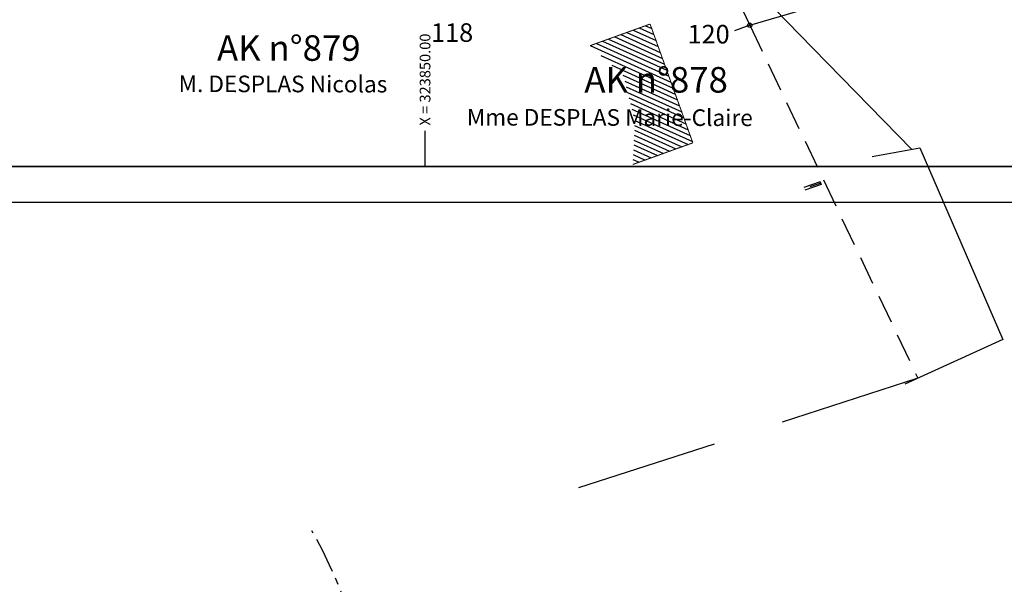
# Model space of a CAD drawing. Units: millimetres. Extents: x 315418 to 337925, y 7660169 to 7670948.
# Drawn here: x 323822 to 323891, y 7665074 to 7665113 of the extents above; entities that cross this region are included whole.
import ezdxf
from ezdxf.enums import TextEntityAlignment as Align

# ---------------------------------------------------------------- set-up
doc = ezdxf.new("R2010")
doc.units = ezdxf.units.MM
doc.header["$LTSCALE"] = 2
doc.header["$PDMODE"] = 32
doc.header["$PDSIZE"] = 0.12
doc.linetypes.add('PHANTOM2', pattern=[1.25, 0.625, -0.125, 0.125, -0.125, 0.125, -0.125])
doc.linetypes.add('SIVA TYPE LIGNE 7', pattern=[1.5, 1, -0.5])
for name, color, linetype in [('#batiment', 7, 'Continuous'), ('#Murs', 252, 'Continuous'), ('Cadre', 7, 'Continuous'), ('Carroyage', 252, 'Continuous'), ('Cotation', 6, 'Continuous'), ('courbe ne niveau', 1, 'Continuous'), ('grillage2019', 252, 'Continuous'), ('limite', 20, 'Continuous'), ('N1', 252, 'Continuous'), ('NATURE-3', 102, 'Continuous'), ('pci_vecteurPolygon', 255, 'Continuous'), ('texte', 252, 'Continuous'), ('Voiries', 252, 'Continuous')]:
    doc.layers.add(name, color=color, linetype=linetype)
doc.styles.add('Carroyage', font='txt.shx')
doc.styles.add('N', font='arial.ttf')
doc.styles.add('ROMAN_COMPLEX', font='ROMANC')
doc.styles.add('ROMAN_SIMPLEX', font='ROMANS')
doc.linetypes.add('LIMITE1', pattern='A,6.35,-2.54,[133,ltypeshp.shx,S=2.54,R=0,X=-2.54,Y=0],-2.54,25.4', length=36.83)
doc.dimstyles.new('Siva 500 ème', dxfattribs={"dimtxt": 0.9, "dimasz": 0.6, "dimexe": 0.18, "dimexo": 0.0625, "dimgap": 0.4, "dimtad": 1, "dimzin": 0, "dimdsep": 46, "dimtxsty": 'ROMAN_COMPLEX', "dimcen": 0.09, "dimse1": 1, "dimse2": 1, "dimsd1": 1, "dimsd2": 1, "dimclrt": 6, "dimazin": 0, "dimtfac": 1, "dimtix": 1, "dimtofl": 0, "dimtmove": 0, "dimatfit": 3, "dimfxl": 1, "dimtolj": 1, "dimtzin": 0, "dimarcsym": 0})

# ---------------------------------------------------------------- blocks, each defined once
blk = doc.blocks.new('*D16')
at = {"layer": 'Defpoints', "color": 0, "transparency": 16777216}
for p in [(323869.48, 7665119.923), (323867.864, 7665119.152), (323872.754, 7665113.058)]:
    blk.add_point(p, dxfattribs=at)
at = {"layer": 'Cotation', "color": 6, "transparency": 16777216, "insert": (323870.463, 7665115.676), "char_height": 0.9, "attachment_point": 5, "rotation": 295.49652, "style": 'ROMAN_COMPLEX'}
blk.add_mtext('\\A1;7.61', dxfattribs=at)
blk = doc.blocks.new('*D50')
at = {"layer": 'Defpoints', "color": 0, "transparency": 16777216}
for p in [(323916.684, 7665125.917), (323872.754, 7665113.058), (323873.297, 7665111.203)]:
    blk.add_point(p, dxfattribs=at)
at = {"layer": 'Cotation', "color": 6, "transparency": 16777216, "insert": (323899.451, 7665119.744), "char_height": 0.9, "attachment_point": 5, "rotation": 16.31573, "style": 'ROMAN_COMPLEX'}
blk.add_mtext('\\A1;45.77', dxfattribs=at)
blk = doc.blocks.new('*U11', base_point=(323822.643, 7665225.124))
at = {"color": 0}
blk.add_line((323850, 7665103.162), (323850, 7665105.662), dxfattribs=at)
at = {"color": 0, "style": 'Carroyage'}
blk.add_text('X = 323850.00', height=0.75, rotation=90, dxfattribs=at).set_placement((323849.625, 7665106.037), align=Align.TOP_LEFT)

msp = doc.modelspace()

# ---------------------------------------------------------------- hatches: boundary and pattern name
at = {"layer": '#batiment'}
h = msp.add_hatch(dxfattribs=at)
h.set_pattern_fill('ANSI31', color=252, scale=0.1, angle=290.7)
h.set_pattern_definition([(335.7, (0, 0), (0.130655808857, 0.289370540332), [])])
h.paths.add_polyline_path([(323861.558, 7665111.628), (323863.893, 7665109.523), (323864.695, 7665106.364), (323864.554, 7665103.312), (323868.762, 7665104.828), (323865.767, 7665113.144)])

# ---------------------------------------------------------------- linework, layer by layer
at = {"layer": '#batiment', "const_width": 0.07, "flags": 128}
for points in [[(323861.558, 7665111.628), (323865.767, 7665113.144)], [(323868.762, 7665104.828), (323865.767, 7665113.144)], [(323864.554, 7665103.312), (323868.762, 7665104.828)]]:
    msp.add_lwpolyline(points, dxfattribs=at)
at = {"layer": '#Murs', "flags": 128}
for points in [[(323877.691, 7665102.099), (323876.545, 7665101.693)], [(323877.758, 7665101.911), (323876.612, 7665101.505)], [(323877.691, 7665102.099), (323877.758, 7665101.911)]]:
    msp.add_lwpolyline(points, dxfattribs=at)
at = {"layer": '#Murs', "linetype": 'SIVA TYPE LIGNE 7', "ltscale": 0.4, "flags": 128}
msp.add_lwpolyline([(323877.724, 7665102.005), (323876.578, 7665101.599)], dxfattribs=at)
at = {"layer": 'Cadre'}
for p, q in [((324027.527, 7665103.162), (323717.527, 7665103.162)), ((324030.027, 7665100.662), (323715.027, 7665100.662))]:
    msp.add_line(p, q, dxfattribs=at)
at = {"layer": 'Cadre', "color": 7, "flags": 128}
msp.add_lwpolyline([(323750.24, 7665225.124), (323750.24, 7665142.346), (323717.527, 7665142.346), (323717.527, 7665103.162), (324027.527, 7665103.162), (324027.527, 7665258.655), (323950.023, 7665258.655), (323950.023, 7665255.194), (323925.027, 7665255.194), (323925.027, 7665267.775), (323894.212, 7665267.775), (323894.212, 7665245.457), (323822.643, 7665245.457), (323822.643, 7665225.124)], close=True, dxfattribs=at)
at = {"layer": 'Cotation'}
msp.add_circle((323872.754, 7665113.058), 0.15, dxfattribs=at)
at = {"layer": 'courbe ne niveau', "color": 151, "linetype": 'Continuous', "true_color": 0x52b6f8, "const_width": 0.0000000052}
for points in [[(323977.347, 7665240.404), (323948.371, 7665244.283), (323927.336, 7665239.524), (323921.028, 7665236.064), (323915.454, 7665224.657), (323906.227, 7665212.319), (323906.878, 7665203.781), (323916.006, 7665186.874), (323913.549, 7665176.367), (323906.293, 7665167.798), (323897.791, 7665162.599), (323869.03, 7665154.741), (323861.914, 7665151.222), (323857.758, 7665145.393), (323853.75, 7665143.223), (323851.392, 7665135.715), (323854.022, 7665131.466), (323896.356, 7665104.111)], [(323790.323, 7665138.744), (323802.362, 7665128.436), (323830.703, 7665110.23), (323836.722, 7665105.061), (323839.839, 7665099.912), (323832.55, 7665089.274), (323818.73, 7665078.277), (323790.826, 7665070.078), (323785.359, 7665066.899), (323783.792, 7665060.57), (323786.942, 7665052.382), (323799.864, 7665033.346), (323804.25, 7665022.418), (323823.579, 7664996.803), (323829.961, 7664991.794), (323852.002, 7664985.225), (323855.152, 7664980.376), (323856.776, 7664973.618), (323852.381, 7664958.951), (323854.369, 7664943.344), (323851.771, 7664935.985), (323837.638, 7664924.198)], [(323925.86, 7664922.648), (323912.386, 7664935.376), (323921.193, 7664945.474), (323925.91, 7664955.512), (323927.567, 7664985.525), (323926.347, 7665005.531), (323905.682, 7665015.319), (323896.546, 7665025.227), (323882.833, 7665055.101), (323882, 7665065.089), (323885.662, 7665075.127), (323897.931, 7665085.235), (323902.97, 7665095.293), (323896.356, 7665104.111)]]:
    msp.add_lwpolyline(points, dxfattribs=at)
at = {"layer": 'grillage2019', "linetype": 'LIMITE1', "ltscale": 0.05}
for points in [[(323869.547, 7665119.713), (323870.785, 7665118.003), (323877.191, 7665111.425), (323884.111, 7665104.368)], [(323881.317, 7665103.86), (323884.675, 7665104.471), (323890.475, 7665091.053), (323883.627, 7665087.935)]]:
    msp.add_lwpolyline(points, dxfattribs=at)
at = {"layer": 'limite', "flags": 128}
msp.add_lwpolyline([(323851.367, 7665134.946), (323854.275, 7665115.212), (323869.48, 7665119.923), (323872.754, 7665113.058), (323919.116, 7665126.629), (323998.387, 7665144.507)], dxfattribs=at)
at = {"layer": 'limite', "color": 1, "linetype": 'SIVA TYPE LIGNE 7', "flags": 128}
msp.add_lwpolyline([(323872.754, 7665113.058), (323884.537, 7665088.349)], dxfattribs=at)
at = {"layer": 'limite', "color": 1, "linetype": 'SIVA TYPE LIGNE 7', "ltscale": 5, "flags": 128}
msp.add_lwpolyline([(323884.537, 7665088.349), (323860.587, 7665080.619)], dxfattribs=at)
at = {"layer": 'N1', "color": 7}
msp.add_line((323872.754, 7665113.058), (323871.684, 7665112.672), dxfattribs=at)
at = {"layer": 'pci_vecteurPolygon', "linetype": 'Continuous', "const_width": 0.0000000052}
for points in [[(323958.16, 7665146.33), (323913.7, 7665131.33), (323908.92, 7665129.71), (323868.93, 7665116.62), (323852.44, 7665111.3), (323851.46, 7665131.53), (323851.31, 7665134.61), (323859.78, 7665152.51), (323862.36, 7665157.97), (323867.25, 7665168.31), (323846.79, 7665174.44), (323845.91, 7665174.7), (323834.67, 7665179.19), (323828.63, 7665181.61), (323823.4, 7665183), (323813.56, 7665181.56)], [(323981.61, 7665061.08), (323895.8, 7665032.78), (323892.36, 7665056.96), (323864.14, 7665052.95), (323873.27, 7665025.77), (323871.47, 7665025.25), (323852.37, 7665019.67), (323844.76, 7665017.45), (323843.79, 7665021.68), (323838.49, 7665044.74), (323832.9, 7665069.46), (323838.4, 7665070.72), (323859.27, 7665077.15), (323883.22, 7665084.88), (323954.71, 7665109.17)]]:
    msp.add_lwpolyline(points, dxfattribs=at)
for points in [[(323883.22, 7665084.88), (323876.71, 7665098.82), (323868.93, 7665116.62), (323908.92, 7665129.71), (323913.7, 7665131.33), (323958.16, 7665146.33), (323962.65, 7665147.14), (323997.96, 7665155.32), (324002.06, 7665156.41), (324017.65, 7665160), (324020.27, 7665160.33), (324053.62, 7665164.64), (324106.72, 7665171.35), (324094.85, 7665135), (324028.95, 7665126.58), (323988.03, 7665120.25), (323980.17, 7665118.25), (323958.72, 7665110.5), (323954.71, 7665109.17)], [(323851.46, 7665131.53), (323852.44, 7665111.3), (323849.15, 7665110.02), (323829.22, 7665103.62), (323818.07, 7665100.28), (323816.74, 7665099.87), (323814.03, 7665104.6), (323832.05, 7665109.74), (323823.89, 7665129.27), (323827.01, 7665129.53)], [(323793.6, 7665127.12), (323813.04, 7665128.5), (323823.89, 7665129.27), (323832.05, 7665109.74), (323814.03, 7665104.6), (323811.58, 7665108.9), (323794.39, 7665125.94)], [(323852.44, 7665111.3), (323868.93, 7665116.62), (323876.71, 7665098.82), (323859.31, 7665091.87)], [(323852.44, 7665111.3), (323859.31, 7665091.87), (323876.71, 7665098.82), (323883.22, 7665084.88), (323859.27, 7665077.15), (323849.15, 7665110.02)], [(323838.4, 7665070.72), (323830.59, 7665095.32), (323829.22, 7665103.62), (323849.15, 7665110.02), (323859.27, 7665077.15)], [(323806.92, 7665096.78), (323814.7, 7665099.23), (323816.74, 7665099.87), (323818.07, 7665100.28), (323829.22, 7665103.62), (323830.59, 7665095.32), (323838.4, 7665070.72), (323832.9, 7665069.46), (323811.67, 7665063.15), (323802.4, 7665090.88), (323801.05, 7665094.94), (323802.96, 7665095.53)]]:
    msp.add_lwpolyline(points, close=True, dxfattribs=at)
at = {"layer": 'Voiries', "color": 144, "linetype": 'PHANTOM2', "ltscale": 2, "flags": 128}
msp.add_lwpolyline([(323905.93, 7665048.267), (323904.629, 7665047.922), (323894.79, 7665045.379), (323892.017, 7665044.714), (323889.857, 7665044.225), (323888.207, 7665043.881), (323886.34, 7665043.533), (323884.937, 7665043.307), (323882.706, 7665043.019), (323880.854, 7665042.855), (323879.136, 7665042.769), (323877.675, 7665042.752), (323875.943, 7665042.799), (323873.655, 7665042.982), (323871.428, 7665043.294), (323869.462, 7665043.687), (323867.545, 7665044.184), (323865.464, 7665044.871), (323863.417, 7665045.721), (323862.069, 7665046.388), (323860.418, 7665047.33), (323858.831, 7665048.381), (323857.46, 7665049.414), (323856.051, 7665050.61), (323854.355, 7665052.271), (323852.779, 7665054.092), (323851.539, 7665055.776), (323850.312, 7665057.747), (323849.047, 7665060.193), (323848.128, 7665062.291), (323847.128, 7665064.908), (323846.083, 7665067.936), (323845.506, 7665069.637), (323844.7, 7665071.903), (323843.959, 7665073.794), (323843.316, 7665075.266), (323842.831, 7665076.269), (323842.339, 7665077.197), (323842.068, 7665077.657)], dxfattribs=at)

# ---------------------------------------------------------------- block references
at = {"layer": 'Carroyage'}
msp.add_blockref('*U11', (323822.643, 7665225.124), dxfattribs=at)

# ---------------------------------------------------------------- texts
at = {"layer": 'N1', "color": 7, "style": 'N'}
for s, p in [(' 118', (323850.023, 7665111.898)), (' 120', (323867.994, 7665111.787))]:
    msp.add_text(s, height=1.3, dxfattribs=at).set_placement(p)
at = {"layer": 'NATURE-3', "style": 'ROMAN_SIMPLEX'}
for s, p in [('M. DESPLAS Nicolas', (323840.046, 7665108.95)), ('Mme DESPLAS Marie-Claire', (323862.944, 7665106.604))]:
    msp.add_text(s, height=1.16251, rotation=359.88421, dxfattribs=at).set_placement(p, align=Align.MIDDLE_CENTER)
at = {"layer": 'texte', "color": 252, "style": 'N'}
for s, p in [('AK n°879', (323840.454, 7665111.465)), ('AK n°878', (323866.19, 7665109.241))]:
    msp.add_text(s, height=1.7887, dxfattribs=at).set_placement(p, align=Align.MIDDLE_CENTER)

# ---------------------------------------------------------------- dimensions: what is measured, and where the dimension line sits
at = {"layer": 'Cotation'}
for base, p1, p2, angle, picture, middle in [((323873.297, 7665111.203), (323916.684, 7665125.917), (323872.754, 7665113.058), 196.31573, '*D50', (323899.689, 7665118.929)), ((323867.864, 7665119.152), (323872.754, 7665113.058), (323869.48, 7665119.923), 115.49652, '*D16', (323869.696, 7665115.31))]:
    dim = msp.add_linear_dim(base=base, p1=p1, p2=p2, angle=angle, dimstyle='Siva 500 ème', dxfattribs=at)
    dim.commit()
    dim.dimension.update_dxf_attribs({"geometry": picture, "text_midpoint": middle, "dimtype": 161})

doc.saveas('drawing.dxf')
